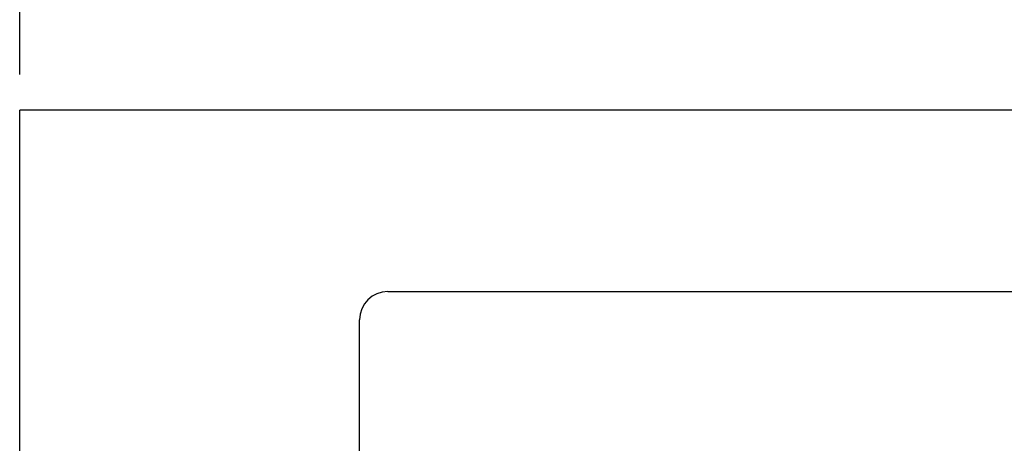
# Model space of a CAD drawing. Extents: x -72 to 31, y -41 to 46.
# Drawn here: x 3 to 5, y -3 to -2 of the extents above; entities that cross this region are included whole.
import ezdxf

# ---------------------------------------------------------------- set-up
doc = ezdxf.new("R2010")
doc.units = 0
doc.header["$MEASUREMENT"] = 0
doc.layers.get('0').update_dxf_attribs({"linetype": 'CONTINUOUS', "lineweight": 30})
doc.layers.get('Defpoints').update_dxf_attribs({"color": 150, "linetype": 'CONTINUOUS'})
doc.layers.add('AM_5', color=8, linetype='CONTINUOUS', lineweight=15)
doc.layers.add('OBJECT', color=7, linetype='CONTINUOUS')
doc.styles.get("Standard").update_dxf_attribs({"font": 'arial.ttf', "height": 1})
doc.dimstyles.new('Fraction-1&HTO12$0', dxfattribs={"dimscale": 6, "dimtxt": 0.18, "dimasz": 0.18, "dimexe": 0.125, "dimexo": 0.0625, "dimgap": 0.09, "dimtad": 0, "dimdec": 4, "dimzin": 3, "dimdsep": 46, "dimlunit": 5, "dimtxsty": 'Standard', "dimcen": 0.09, "dimdle": 0.125, "dimadec": 0, "dimazin": 0, "dimtfac": 1, "dimtdec": 4, "dimtofl": 0, "dimtmove": 2, "dimatfit": 3, "dimfxl": 1, "dimtolj": 1, "dimtzin": 0, "dimarcsym": 0})

# ---------------------------------------------------------------- blocks, each defined once
blk = doc.blocks.new('*D11')
at = {"layer": 'AM_5', "color": 0, "lineweight": -2, "transparency": 16777216}
for p, q in [((3.1194, -2.5263), (3.1194, -0.0463)), ((22.8694, -2.5263), (22.8694, -0.0463)), ((3.8694, -0.1713), (11.8577, -0.1713)), ((22.1194, -0.1713), (14.1311, -0.1713))]:
    blk.add_line(p, q, dxfattribs=at)
at = {"layer": 'AM_5', "color": 0, "transparency": 16777216}
for points in [[(3.8694, -0.0463), (3.8694, -0.2963), (3.1194, -0.1713)], [(22.1194, -0.0463), (22.1194, -0.2963), (22.8694, -0.1713)]]:
    blk.add_solid(points, dxfattribs=at)
at = {"layer": 'Defpoints', "color": 0, "transparency": 16777216}
for p in [(3.1194, -0.1713), (3.1194, -2.5888), (22.8694, -2.5888)]:
    blk.add_point(p, dxfattribs=at)
at = {"layer": 'AM_5', "color": 0, "transparency": 16777216, "insert": (12.9944, -0.1713), "char_height": 1, "attachment_point": 5}
blk.add_mtext('\\A1;19{\\H1x;\\S3/4;}', dxfattribs=at)
blk = doc.blocks.new('ACCUCOLD (FV)')
for p, q in [((-1.3884, 0.773), (1.5278, 0.773)), ((-1.4257, 0.0373), (-1.4257, 0.7357))]:
    blk.add_line(p, q)
blk.add_arc((-1.3884, 0.7357), 0.0373, 90, 180)

msp = doc.modelspace()

# ---------------------------------------------------------------- linework, layer by layer
at = {"layer": 'OBJECT'}
for p in [(22.8694, -2.5888), (3.1194, -34.0888)]:
    msp.add_line(p, (3.1194, -2.5888), dxfattribs=at)

# ---------------------------------------------------------------- block references
at = {"layer": 'OBJECT', "xscale": 1.34206140838147, "yscale": 1.34206140838147, "zscale": 1.34206140838147}
msp.add_blockref('ACCUCOLD (FV)', (5.6303, -3.9448), dxfattribs=at)

# ---------------------------------------------------------------- dimensions: what is measured, and where the dimension line sits
at = {"layer": 'AM_5'}
dim = msp.add_linear_dim(base=(3.1194, -0.1713), p1=(22.8694, -2.5888), p2=(3.1194, -2.5888), dimstyle='Fraction-1&HTO12$0', override={"dimscale": 1, "dimtxt": 0.75, "dimasz": 0.75, "dimdec": 3, "dimpost": '', "dimtdec": 3}, dxfattribs=at)
dim.commit()
dim.dimension.update_dxf_attribs({"geometry": '*D11', "text_midpoint": (12.9944, -0.1713)})

doc.saveas('drawing.dxf')
